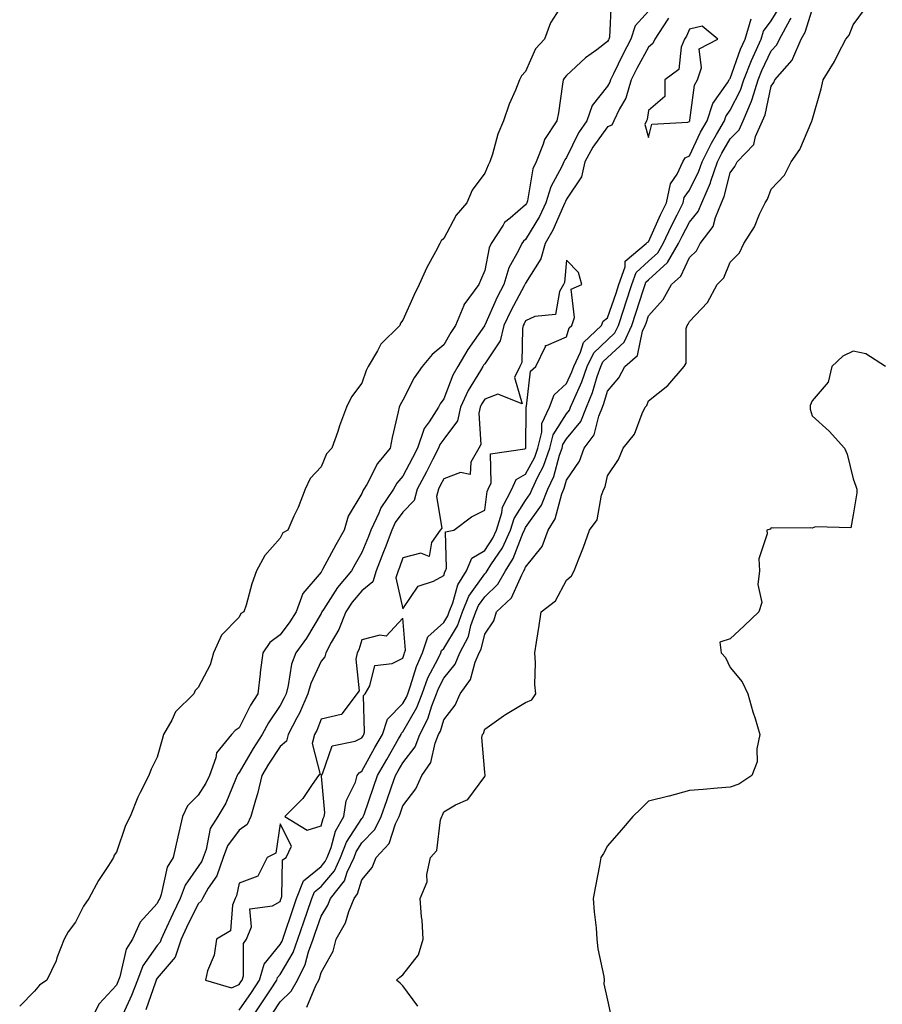
# Model space of a CAD drawing. Units: inches. Extents: x 1013363 to 1016003, y 7353338 to 7355978.
# Drawn here: x 1015274 to 1015485, y 7354596 to 7354837 of the extents above; entities that cross this region are included whole.
import ezdxf

# ---------------------------------------------------------------- set-up
doc = ezdxf.new("R2010")
doc.units = ezdxf.units.IN
doc.header["$MEASUREMENT"] = 0
doc.layers.add('Contour_10137353', color=7, linetype='Continuous', true_color=0x6bcf39)

msp = doc.modelspace()

# ---------------------------------------------------------------- linework, layer by layer
at = {"layer": 'Contour_10137353'}
for points in [[(1015407.82, 7354841.69, 3254), (1015404.11, 7354835.86, 3254), (1015402.64, 7354831.92, 3254), (1015400.48, 7354829.49, 3254), (1015398.05, 7354823.97, 3254), (1015397.01, 7354822.96, 3254), (1015396.57, 7354821.92, 3254), (1015395.58, 7354819.45, 3254), (1015394.02, 7354815.96, 3254), (1015392.65, 7354811.92, 3254), (1015391.28, 7354808.69, 3254), (1015389.93, 7354803.8, 3254), (1015389.29, 7354801.92, 3254), (1015388.91, 7354801.06, 3254), (1015388.05, 7354799.17, 3254), (1015384.97, 7354795, 3254), (1015383.67, 7354791.92, 3254), (1015381.1, 7354788.87, 3254), (1015378.05, 7354783.17, 3254), (1015377.41, 7354782.57, 3254), (1015377.11, 7354781.92, 3254), (1015376.06, 7354779.93, 3254), (1015373.88, 7354776.09, 3254), (1015372.01, 7354771.92, 3254), (1015370.73, 7354769.24, 3254), (1015368.05, 7354763.25, 3254), (1015367.49, 7354762.48, 3254), (1015367.27, 7354761.92, 3254), (1015362.63, 7354757.34, 3254), (1015361.85, 7354755.71, 3254), (1015359.59, 7354751.92, 3254), (1015359.07, 7354750.91, 3254), (1015358.05, 7354747.8, 3254), (1015355.5, 7354744.47, 3254), (1015354.24, 7354741.92, 3254), (1015352.58, 7354737.39, 3254), (1015352.12, 7354735.99, 3254), (1015350.72, 7354731.92, 3254), (1015349.39, 7354730.58, 3254), (1015348.05, 7354727.35, 3254), (1015345.41, 7354724.55, 3254), (1015344.2, 7354721.92, 3254), (1015342.5, 7354717.47, 3254), (1015341.43, 7354715.3, 3254), (1015339.91, 7354711.92, 3254), (1015338.75, 7354711.22, 3254), (1015338.05, 7354709.92, 3254), (1015334.29, 7354705.67, 3254), (1015332.28, 7354701.92, 3254), (1015331.17, 7354698.79, 3254), (1015329.72, 7354693.59, 3254), (1015329.19, 7354691.92, 3254), (1015328.47, 7354691.5, 3254), (1015328.05, 7354690.64, 3254), (1015323.71, 7354686.25, 3254), (1015321.75, 7354681.92, 3254), (1015320.95, 7354679.02, 3254), (1015318.05, 7354673.44, 3254), (1015317.29, 7354672.68, 3254), (1015316.93, 7354671.92, 3254), (1015312.5, 7354667.47, 3254), (1015311.58, 7354665.45, 3254), (1015309.55, 7354661.92, 3254), (1015309.25, 7354660.72, 3254), (1015308.05, 7354656.42, 3254), (1015306.51, 7354653.46, 3254), (1015305.95, 7354651.92, 3254), (1015303.89, 7354647.76, 3254), (1015303.29, 7354646.68, 3254), (1015301.43, 7354641.92, 3254), (1015300.3, 7354639.68, 3254), (1015298.05, 7354633.24, 3254), (1015297.54, 7354632.43, 3254), (1015297.31, 7354631.92, 3254), (1015296.1, 7354629.96, 3254), (1015293.7, 7354626.26, 3254), (1015291.32, 7354621.92, 3254), (1015289.98, 7354619.99, 3254), (1015288.05, 7354616.09, 3254), (1015286.25, 7354613.72, 3254), (1015285.28, 7354611.92, 3254), (1015283.53, 7354607.4, 3254), (1015283.29, 7354606.67, 3254), (1015281.05, 7354601.92, 3254), (1015279.28, 7354600.69, 3254), (1015278.05, 7354599.2, 3254), (1015274.42, 7354595.55, 3254)], [(1015418.98, 7354840.99, 3255), (1015418.53, 7354832.4, 3255), (1015418.37, 7354831.92, 3255), (1015418.26, 7354831.71, 3255), (1015418.05, 7354831.28, 3255), (1015415.44, 7354829.31, 3255), (1015412.67, 7354827.3, 3255), (1015408.05, 7354823.04, 3255), (1015407.51, 7354822.46, 3255), (1015407.22, 7354821.92, 3255), (1015407.03, 7354820.9, 3255), (1015406.08, 7354813.9, 3255), (1015405.66, 7354811.92, 3255), (1015402.62, 7354807.35, 3255), (1015402.32, 7354806.19, 3255), (1015400.58, 7354801.92, 3255), (1015399.8, 7354800.17, 3255), (1015398.48, 7354792.35, 3255), (1015398.35, 7354791.92, 3255), (1015398.26, 7354791.72, 3255), (1015398.05, 7354791.38, 3255), (1015394.27, 7354788.15, 3255), (1015392.91, 7354787.05, 3255), (1015392.59, 7354786.46, 3255), (1015389.62, 7354781.92, 3255), (1015389.12, 7354780.85, 3255), (1015388.05, 7354775.38, 3255), (1015387.03, 7354772.94, 3255), (1015386.64, 7354771.92, 3255), (1015382.98, 7354766.99, 3255), (1015382.93, 7354766.8, 3255), (1015380.91, 7354761.92, 3255), (1015379.75, 7354760.22, 3255), (1015378.05, 7354757.19, 3255), (1015375.17, 7354754.8, 3255), (1015372.77, 7354751.92, 3255), (1015370.83, 7354749.14, 3255), (1015368.05, 7354743.66, 3255), (1015367.41, 7354742.56, 3255), (1015367.14, 7354741.92, 3255), (1015366.91, 7354740.78, 3255), (1015365.44, 7354734.53, 3255), (1015364.92, 7354731.92, 3255), (1015361.82, 7354728.15, 3255), (1015359.21, 7354723.08, 3255), (1015358.53, 7354721.92, 3255), (1015358.34, 7354721.63, 3255), (1015358.05, 7354720.88, 3255), (1015354.66, 7354715.31, 3255), (1015353.69, 7354711.92, 3255), (1015351.66, 7354708.31, 3255), (1015348.44, 7354702.31, 3255), (1015348.23, 7354701.92, 3255), (1015348.15, 7354701.82, 3255), (1015348.05, 7354701.67, 3255), (1015343.57, 7354696.4, 3255), (1015341.94, 7354691.92, 3255), (1015340.44, 7354689.53, 3255), (1015338.05, 7354686.3, 3255), (1015335.5, 7354684.46, 3255), (1015333.85, 7354681.92, 3255), (1015333.21, 7354677.07, 3255), (1015333.15, 7354676.82, 3255), (1015332.59, 7354671.92, 3255), (1015330.81, 7354669.15, 3255), (1015328.05, 7354663.62, 3255), (1015327.05, 7354662.92, 3255), (1015326.17, 7354661.92, 3255), (1015322.51, 7354657.45, 3255), (1015322.37, 7354656.24, 3255), (1015320.79, 7354651.92, 3255), (1015319.92, 7354650.05, 3255), (1015318.05, 7354647.17, 3255), (1015315.42, 7354644.55, 3255), (1015314.24, 7354641.92, 3255), (1015313.06, 7354636.93, 3255), (1015313.05, 7354636.92, 3255), (1015311.92, 7354631.92, 3255), (1015310.46, 7354629.5, 3255), (1015308.98, 7354622.85, 3255), (1015308.64, 7354621.92, 3255), (1015308.44, 7354621.52, 3255), (1015308.05, 7354620.66, 3255), (1015303.85, 7354616.12, 3255), (1015301.98, 7354611.92, 3255), (1015300.45, 7354609.51, 3255), (1015298.89, 7354602.76, 3255), (1015298.57, 7354601.92, 3255), (1015298.43, 7354601.54, 3255), (1015298.05, 7354600.71, 3255), (1015293.81, 7354596.16, 3255), (1015291.6, 7354591.92, 3255)], [(1015428.05, 7354838.75, 3256), (1015424.84, 7354835.13, 3256), (1015423.77, 7354831.92, 3256), (1015421.8, 7354828.17, 3256), (1015419.51, 7354823.38, 3256), (1015418.78, 7354821.92, 3256), (1015418.62, 7354821.35, 3256), (1015418.05, 7354820.38, 3256), (1015414.28, 7354815.69, 3256), (1015413, 7354811.92, 3256), (1015410.97, 7354809, 3256), (1015408.05, 7354802.98, 3256), (1015407.6, 7354802.37, 3256), (1015407.42, 7354801.92, 3256), (1015406.91, 7354800.78, 3256), (1015404.17, 7354795.8, 3256), (1015403, 7354791.92, 3256), (1015401.41, 7354788.57, 3256), (1015398.05, 7354782.95, 3256), (1015397.49, 7354782.48, 3256), (1015397.13, 7354781.92, 3256), (1015396.34, 7354780.21, 3256), (1015393.98, 7354775.99, 3256), (1015392.68, 7354771.92, 3256), (1015391.11, 7354768.87, 3256), (1015388.05, 7354761.97, 3256), (1015388.03, 7354761.94, 3256), (1015388.02, 7354761.92, 3256), (1015387.96, 7354761.83, 3256), (1015383.9, 7354756.07, 3256), (1015381.46, 7354751.92, 3256), (1015380.22, 7354749.75, 3256), (1015378.05, 7354743.95, 3256), (1015377.2, 7354742.77, 3256), (1015376.72, 7354741.92, 3256), (1015374.46, 7354738.33, 3256), (1015373.26, 7354736.71, 3256), (1015371.61, 7354731.92, 3256), (1015370.39, 7354729.58, 3256), (1015368.05, 7354725.12, 3256), (1015366.58, 7354723.39, 3256), (1015365.72, 7354721.92, 3256), (1015362.65, 7354717.32, 3256), (1015362.15, 7354716.02, 3256), (1015360.21, 7354711.92, 3256), (1015359.61, 7354710.35, 3256), (1015358.05, 7354706.46, 3256), (1015356.4, 7354703.57, 3256), (1015355.51, 7354701.92, 3256), (1015352.09, 7354697.88, 3256), (1015348.67, 7354692.54, 3256), (1015348.26, 7354691.92, 3256), (1015348.2, 7354691.78, 3256), (1015348.05, 7354691.52, 3256), (1015344.47, 7354685.51, 3256), (1015341.88, 7354681.92, 3256), (1015340.84, 7354679.12, 3256), (1015340.05, 7354673.93, 3256), (1015339.51, 7354671.92, 3256), (1015339.08, 7354670.89, 3256), (1015338.05, 7354669.08, 3256), (1015335.18, 7354664.8, 3256), (1015333.63, 7354661.92, 3256), (1015331.45, 7354658.52, 3256), (1015328.05, 7354652.69, 3256), (1015327.69, 7354652.28, 3256), (1015327.55, 7354651.92, 3256), (1015327.12, 7354650.99, 3256), (1015324.78, 7354645.19, 3256), (1015322.82, 7354641.92, 3256), (1015320.95, 7354639.02, 3256), (1015319.95, 7354633.82, 3256), (1015319.26, 7354631.92, 3256), (1015318.94, 7354631.03, 3256), (1015318.05, 7354629.72, 3256), (1015314.86, 7354625.12, 3256), (1015313.67, 7354621.92, 3256), (1015311.85, 7354618.12, 3256), (1015309.84, 7354613.7, 3256), (1015309.01, 7354611.92, 3256), (1015308.77, 7354611.2, 3256), (1015308.05, 7354610.36, 3256), (1015304.51, 7354605.45, 3256), (1015303.17, 7354601.92, 3256), (1015301.77, 7354598.2, 3256), (1015299.63, 7354593.5, 3256)], [(1015330.54, 7354591.92, 3256), (1015333.59, 7354596.39, 3256), (1015335.67, 7354599.53, 3256), (1015337.25, 7354601.92, 3256), (1015337.42, 7354602.54, 3256), (1015338.05, 7354603.31, 3256), (1015341.24, 7354608.72, 3256), (1015342.4, 7354611.92, 3256), (1015343.82, 7354616.15, 3256), (1015344.64, 7354618.51, 3256), (1015345.81, 7354621.92, 3256), (1015346.44, 7354623.53, 3256), (1015348.05, 7354624.83, 3256), (1015351.32, 7354628.65, 3256), (1015352.83, 7354631.92, 3256), (1015354.29, 7354635.68, 3256), (1015358.05, 7354641.47, 3256), (1015358.27, 7354641.7, 3256), (1015358.38, 7354641.92, 3256), (1015358.56, 7354642.43, 3256), (1015360.88, 7354649.09, 3256), (1015361.88, 7354651.92, 3256), (1015364.09, 7354655.88, 3256), (1015367.02, 7354660.89, 3256), (1015367.62, 7354661.92, 3256), (1015367.73, 7354662.25, 3256), (1015368.05, 7354662.58, 3256), (1015371.45, 7354668.52, 3256), (1015372.76, 7354671.92, 3256), (1015374.17, 7354675.8, 3256), (1015376.65, 7354680.52, 3256), (1015377.3, 7354681.92, 3256), (1015377.48, 7354682.49, 3256), (1015378.05, 7354683, 3256), (1015381.43, 7354688.54, 3256), (1015382.64, 7354691.92, 3256), (1015384.18, 7354695.79, 3256), (1015388.05, 7354701.19, 3256), (1015388.42, 7354701.55, 3256), (1015388.64, 7354701.92, 3256), (1015389.57, 7354703.45, 3256), (1015392.36, 7354707.61, 3256), (1015394.36, 7354711.92, 3256), (1015395.22, 7354714.75, 3256), (1015398.05, 7354719.17, 3256), (1015399.19, 7354720.78, 3256), (1015399.64, 7354721.92, 3256), (1015401.02, 7354724.89, 3256), (1015402.43, 7354727.54, 3256), (1015403.99, 7354731.92, 3256), (1015404.79, 7354735.19, 3256), (1015408.05, 7354740.36, 3256), (1015408.75, 7354741.22, 3256), (1015409.04, 7354741.92, 3256), (1015409.72, 7354743.59, 3256), (1015411.81, 7354748.16, 3256), (1015413.12, 7354751.92, 3256), (1015414.73, 7354755.24, 3256), (1015418.05, 7354758.42, 3256), (1015419.87, 7354760.1, 3256), (1015420.7, 7354761.92, 3256), (1015422.03, 7354765.91, 3256), (1015422.56, 7354767.41, 3256), (1015424.03, 7354771.92, 3256), (1015425.08, 7354774.89, 3256), (1015428.05, 7354777.61, 3256), (1015430.32, 7354779.65, 3256), (1015431.64, 7354781.92, 3256), (1015433.67, 7354786.29, 3256), (1015435.05, 7354788.92, 3256), (1015436.57, 7354791.92, 3256), (1015436.82, 7354793.15, 3256), (1015438.05, 7354794.98, 3256), (1015440.37, 7354799.6, 3256), (1015441.16, 7354801.92, 3256), (1015443.47, 7354806.5, 3256), (1015444.72, 7354808.59, 3256), (1015446.62, 7354811.92, 3256), (1015446.98, 7354812.99, 3256), (1015448.05, 7354814.5, 3256), (1015450.59, 7354819.38, 3256), (1015451.4, 7354821.92, 3256), (1015453.27, 7354826.7, 3256), (1015453.67, 7354827.54, 3256), (1015455.61, 7354831.92, 3256), (1015456.17, 7354833.8, 3256), (1015458.05, 7354836.37, 3256), (1015460.2, 7354839.77, 3256)], [(1015344.61, 7354595.36, 3254), (1015346.78, 7354600.65, 3254), (1015347.48, 7354601.92, 3254), (1015347.68, 7354602.3, 3254), (1015348.05, 7354603.79, 3254), (1015350.98, 7354609, 3254), (1015351.78, 7354611.92, 3254), (1015354, 7354615.97, 3254), (1015354.82, 7354618.69, 3254), (1015356.11, 7354621.92, 3254), (1015356.97, 7354623, 3254), (1015358.05, 7354626.44, 3254), (1015360.56, 7354629.42, 3254), (1015361.51, 7354631.92, 3254), (1015364.67, 7354635.29, 3254), (1015366.23, 7354640.11, 3254), (1015367.12, 7354641.92, 3254), (1015367.36, 7354642.61, 3254), (1015368.05, 7354644.55, 3254), (1015371.24, 7354648.72, 3254), (1015372.7, 7354651.92, 3254), (1015374.85, 7354655.12, 3254), (1015375.98, 7354659.84, 3254), (1015376.79, 7354661.92, 3254), (1015377.22, 7354662.76, 3254), (1015378.05, 7354665.52, 3254), (1015380.81, 7354669.16, 3254), (1015382.01, 7354671.92, 3254), (1015384.56, 7354675.41, 3254), (1015385.73, 7354679.6, 3254), (1015386.72, 7354681.92, 3254), (1015387.18, 7354682.79, 3254), (1015388.05, 7354686.48, 3254), (1015390.25, 7354689.72, 3254), (1015390.89, 7354691.92, 3254), (1015394.6, 7354695.36, 3254), (1015397.08, 7354700.95, 3254), (1015397.64, 7354701.92, 3254), (1015397.8, 7354702.18, 3254), (1015398.05, 7354702.84, 3254), (1015402.1, 7354707.87, 3254), (1015403.55, 7354711.92, 3254), (1015405.28, 7354714.69, 3254), (1015406.91, 7354720.78, 3254), (1015407.37, 7354721.92, 3254), (1015407.58, 7354722.39, 3254), (1015408.05, 7354724.13, 3254), (1015411.2, 7354728.76, 3254), (1015412.37, 7354731.92, 3254), (1015414.77, 7354735.2, 3254), (1015415.91, 7354739.78, 3254), (1015416.8, 7354741.92, 3254), (1015417.16, 7354742.81, 3254), (1015418.05, 7354745.83, 3254), (1015420.86, 7354749.11, 3254), (1015422.26, 7354751.92, 3254), (1015425.36, 7354754.61, 3254), (1015426.64, 7354760.52, 3254), (1015427.29, 7354761.92, 3254), (1015427.47, 7354762.49, 3254), (1015428.05, 7354764.3, 3254), (1015431.68, 7354768.28, 3254), (1015433.65, 7354771.92, 3254), (1015436.01, 7354773.96, 3254), (1015438.05, 7354778.5, 3254), (1015439.78, 7354780.19, 3254), (1015440.73, 7354781.92, 3254), (1015443.88, 7354786.09, 3254), (1015444.41, 7354788.28, 3254), (1015445.92, 7354791.92, 3254), (1015446.57, 7354793.41, 3254), (1015448.05, 7354799.25, 3254), (1015449.19, 7354800.78, 3254), (1015449.72, 7354801.92, 3254), (1015453.79, 7354806.18, 3254), (1015454.22, 7354808.09, 3254), (1015455.89, 7354811.92, 3254), (1015456.55, 7354813.43, 3254), (1015458.05, 7354820.36, 3254), (1015458.71, 7354821.26, 3254), (1015458.96, 7354821.92, 3254), (1015463.21, 7354826.76, 3254), (1015463.32, 7354827.19, 3254), (1015465.41, 7354831.92, 3254), (1015466.36, 7354833.61, 3254), (1015468.05, 7354839.06, 3254)], [(1015371.71, 7354595.58, 3253), (1015368.05, 7354600.52, 3253), (1015367.36, 7354601.23, 3253), (1015366.51, 7354601.92, 3253), (1015367.32, 7354602.65, 3253), (1015368.05, 7354603.23, 3253), (1015371.83, 7354608.14, 3253), (1015372.98, 7354611.92, 3253), (1015372.75, 7354616.61, 3253), (1015372.58, 7354617.39, 3253), (1015372.28, 7354621.92, 3253), (1015374, 7354625.97, 3253), (1015373.91, 7354627.78, 3253), (1015374.8, 7354631.92, 3253), (1015376.38, 7354633.59, 3253), (1015377.24, 7354641.11, 3253), (1015377.54, 7354641.92, 3253), (1015377.76, 7354642.22, 3253), (1015378.05, 7354643.09, 3253), (1015380.91, 7354644.78, 3253), (1015383.91, 7354646.06, 3253), (1015388.05, 7354651.71, 3253), (1015388.16, 7354651.82, 3253), (1015388.19, 7354651.92, 3253), (1015388.17, 7354652.03, 3253), (1015388.05, 7354652.65, 3253), (1015387.36, 7354661.23, 3253), (1015387.52, 7354661.92, 3253), (1015387.74, 7354662.23, 3253), (1015388.05, 7354663.28, 3253), (1015392.63, 7354666.5, 3253), (1015393.12, 7354666.85, 3253), (1015398.05, 7354669.81, 3253), (1015399.55, 7354670.42, 3253), (1015400.52, 7354671.92, 3253), (1015400.28, 7354674.15, 3253), (1015400.48, 7354679.49, 3253), (1015400.28, 7354681.92, 3253), (1015400.68, 7354684.54, 3253), (1015401.37, 7354688.6, 3253), (1015401.84, 7354691.92, 3253), (1015405.37, 7354694.59, 3253), (1015408.05, 7354699.64, 3253), (1015409.27, 7354700.7, 3253), (1015409.89, 7354701.92, 3253), (1015411.02, 7354704.89, 3253), (1015412.21, 7354707.76, 3253), (1015413.64, 7354711.92, 3253), (1015415.54, 7354714.43, 3253), (1015416.58, 7354720.45, 3253), (1015417.13, 7354721.92, 3253), (1015417.47, 7354722.5, 3253), (1015418.05, 7354725.14, 3253), (1015420.76, 7354729.2, 3253), (1015421.88, 7354731.92, 3253), (1015424.61, 7354735.35, 3253), (1015426.53, 7354740.39, 3253), (1015427.28, 7354741.92, 3253), (1015427.63, 7354742.34, 3253), (1015428.05, 7354743.46, 3253), (1015432.76, 7354747.21, 3253), (1015436.76, 7354751.92, 3253), (1015437.27, 7354752.7, 3253), (1015437.3, 7354761.17, 3253), (1015437.51, 7354761.92, 3253), (1015437.77, 7354762.21, 3253), (1015438.05, 7354762.88, 3253), (1015442.46, 7354767.5, 3253), (1015444.82, 7354771.92, 3253), (1015446.46, 7354773.52, 3253), (1015448.05, 7354777.39, 3253), (1015450.28, 7354779.69, 3253), (1015451.34, 7354781.92, 3253), (1015453.95, 7354786.02, 3253), (1015455.22, 7354789.09, 3253), (1015456.59, 7354791.92, 3253), (1015457.18, 7354792.79, 3253), (1015458.05, 7354795.23, 3253), (1015461.32, 7354798.65, 3253), (1015462.91, 7354801.92, 3253), (1015465.02, 7354804.95, 3253), (1015467.97, 7354811.84, 3253), (1015468.01, 7354811.92, 3253), (1015468.02, 7354811.94, 3253), (1015468.05, 7354812.07, 3253), (1015470.24, 7354819.73, 3253), (1015470.76, 7354821.92, 3253), (1015473.51, 7354826.46, 3253), (1015474.41, 7354828.28, 3253), (1015476.31, 7354831.92, 3253), (1015477.09, 7354832.87, 3253), (1015478.05, 7354835.35, 3253), (1015480.87, 7354839.1, 3253)], [(1015432.99, 7354836.98, 3257), (1015432.67, 7354836.54, 3257), (1015429.58, 7354831.92, 3257), (1015429.13, 7354830.84, 3257), (1015428.05, 7354829.91, 3257), (1015425.24, 7354824.73, 3257), (1015423.85, 7354821.92, 3257), (1015422.51, 7354817.45, 3257), (1015421.01, 7354814.88, 3257), (1015419.63, 7354811.92, 3257), (1015419.12, 7354810.85, 3257), (1015418.05, 7354810.42, 3257), (1015414.46, 7354805.51, 3257), (1015412.51, 7354801.92, 3257), (1015411.7, 7354798.27, 3257), (1015408.05, 7354792.77, 3257), (1015407.75, 7354792.22, 3257), (1015407.66, 7354791.92, 3257), (1015407.3, 7354791.17, 3257), (1015404.73, 7354785.24, 3257), (1015402.86, 7354781.92, 3257), (1015401.79, 7354778.18, 3257), (1015398.05, 7354772.26, 3257), (1015397.92, 7354772.04, 3257), (1015397.88, 7354771.92, 3257), (1015397.72, 7354771.58, 3257), (1015394.45, 7354765.52, 3257), (1015392.76, 7354761.92, 3257), (1015391.79, 7354758.18, 3257), (1015388.05, 7354752.57, 3257), (1015387.78, 7354752.19, 3257), (1015387.62, 7354751.92, 3257), (1015387.05, 7354750.92, 3257), (1015383.98, 7354745.99, 3257), (1015382.17, 7354741.92, 3257), (1015381.37, 7354738.6, 3257), (1015378.05, 7354734.14, 3257), (1015377.1, 7354732.86, 3257), (1015376.78, 7354731.92, 3257), (1015375.39, 7354729.27, 3257), (1015373.79, 7354726.18, 3257), (1015371.56, 7354721.92, 3257), (1015370.83, 7354719.14, 3257), (1015368.05, 7354716.32, 3257), (1015366.2, 7354713.76, 3257), (1015365.34, 7354711.92, 3257), (1015363.69, 7354707.57, 3257), (1015363.35, 7354706.62, 3257), (1015361.52, 7354701.92, 3257), (1015360.74, 7354699.23, 3257), (1015358.05, 7354697.04, 3257), (1015355.68, 7354694.29, 3257), (1015354.08, 7354691.92, 3257), (1015352.39, 7354687.59, 3257), (1015350.54, 7354684.41, 3257), (1015349.26, 7354681.92, 3257), (1015349.02, 7354680.96, 3257), (1015348.05, 7354679.84, 3257), (1015345.52, 7354674.45, 3257), (1015344.85, 7354671.92, 3257), (1015342.81, 7354667.17, 3257), (1015342.16, 7354666.03, 3257), (1015340.01, 7354661.92, 3257), (1015339.59, 7354660.37, 3257), (1015338.05, 7354659.06, 3257), (1015335.23, 7354654.74, 3257), (1015333.55, 7354651.92, 3257), (1015332.54, 7354647.43, 3257), (1015332.01, 7354645.88, 3257), (1015330.92, 7354641.92, 3257), (1015329.99, 7354639.97, 3257), (1015328.05, 7354638.59, 3257), (1015325.21, 7354634.76, 3257), (1015324.17, 7354631.92, 3257), (1015322.56, 7354627.41, 3257), (1015320.5, 7354624.37, 3257), (1015319.09, 7354621.92, 3257), (1015318.78, 7354621.19, 3257), (1015318.05, 7354620.61, 3257), (1015315.2, 7354614.77, 3257), (1015313.87, 7354611.92, 3257), (1015312.42, 7354607.55, 3257), (1015308.05, 7354602.42, 3257), (1015307.84, 7354602.13, 3257), (1015307.76, 7354601.92, 3257), (1015307.58, 7354601.45, 3257), (1015305.28, 7354594.69, 3257)], [(1015328.05, 7354594.58, 3257), (1015331.03, 7354598.94, 3257), (1015333.01, 7354601.92, 3257), (1015334.14, 7354605.82, 3257), (1015338.05, 7354610.64, 3257), (1015338.53, 7354611.44, 3257), (1015338.69, 7354611.92, 3257), (1015339.03, 7354612.89, 3257), (1015341.04, 7354618.94, 3257), (1015342.05, 7354621.92, 3257), (1015343.74, 7354626.23, 3257), (1015348.05, 7354629.71, 3257), (1015349.07, 7354630.9, 3257), (1015349.54, 7354631.92, 3257), (1015350.49, 7354634.36, 3257), (1015351.59, 7354638.37, 3257), (1015353.62, 7354641.92, 3257), (1015354.21, 7354645.76, 3257), (1015356.46, 7354650.33, 3257), (1015356.91, 7354651.92, 3257), (1015357.36, 7354652.62, 3257), (1015358.05, 7354652.99, 3257), (1015361.21, 7354658.75, 3257), (1015363.05, 7354661.92, 3257), (1015364.26, 7354665.71, 3257), (1015368.05, 7354669.53, 3257), (1015368.92, 7354671.05, 3257), (1015369.25, 7354671.92, 3257), (1015369.95, 7354673.82, 3257), (1015371.36, 7354678.61, 3257), (1015372.88, 7354681.92, 3257), (1015374.15, 7354685.82, 3257), (1015378.05, 7354689.32, 3257), (1015379.04, 7354690.93, 3257), (1015379.39, 7354691.92, 3257), (1015380.28, 7354694.15, 3257), (1015381.44, 7354698.53, 3257), (1015383.58, 7354701.92, 3257), (1015384.93, 7354705.03, 3257), (1015388.05, 7354706.95, 3257), (1015390.04, 7354709.93, 3257), (1015390.96, 7354711.92, 3257), (1015392.24, 7354716.1, 3257), (1015392.42, 7354717.55, 3257), (1015394.66, 7354721.92, 3257), (1015395.73, 7354724.25, 3257), (1015398.05, 7354725.59, 3257), (1015400.26, 7354729.72, 3257), (1015401.04, 7354731.92, 3257), (1015402, 7354735.87, 3257), (1015402.01, 7354737.96, 3257), (1015403.84, 7354741.92, 3257), (1015405.04, 7354744.93, 3257), (1015408.05, 7354747.73, 3257), (1015409.37, 7354750.6, 3257), (1015409.83, 7354751.92, 3257), (1015411.49, 7354755.36, 3257), (1015412.19, 7354757.78, 3257), (1015416.62, 7354761.92, 3257), (1015417, 7354762.97, 3257), (1015418.05, 7354763.76, 3257), (1015420.14, 7354769.83, 3257), (1015420.82, 7354771.92, 3257), (1015422.36, 7354776.23, 3257), (1015422.37, 7354777.61, 3257), (1015427.52, 7354781.92, 3257), (1015427.74, 7354782.23, 3257), (1015428.05, 7354782.35, 3257), (1015430.99, 7354788.98, 3257), (1015432.47, 7354791.92, 3257), (1015433.44, 7354796.53, 3257), (1015435.04, 7354798.91, 3257), (1015436.46, 7354801.92, 3257), (1015437.06, 7354802.91, 3257), (1015438.05, 7354803.37, 3257), (1015440.8, 7354809.16, 3257), (1015442.39, 7354811.92, 3257), (1015443.77, 7354816.2, 3257), (1015447.36, 7354821.22, 3257), (1015447.77, 7354821.92, 3257), (1015447.84, 7354822.13, 3257), (1015448.05, 7354822.3, 3257), (1015450.58, 7354829.4, 3257), (1015451.69, 7354831.92, 3257), (1015453.15, 7354836.82, 3257)], [(1015336.17, 7354593.8, 3255), (1015338.05, 7354596.66, 3255), (1015340.76, 7354599.21, 3255), (1015342.28, 7354601.92, 3255), (1015344.21, 7354605.75, 3255), (1015344.99, 7354608.87, 3255), (1015346.1, 7354611.92, 3255), (1015346.59, 7354613.38, 3255), (1015348.05, 7354617.59, 3255), (1015349.71, 7354620.26, 3255), (1015350.36, 7354621.92, 3255), (1015353.79, 7354626.18, 3255), (1015354.47, 7354628.33, 3255), (1015356.12, 7354631.92, 3255), (1015356.65, 7354633.31, 3255), (1015358.05, 7354635.46, 3255), (1015361.21, 7354638.76, 3255), (1015362.75, 7354641.92, 3255), (1015364.12, 7354645.85, 3255), (1015365.31, 7354649.18, 3255), (1015366.27, 7354651.92, 3255), (1015366.91, 7354653.06, 3255), (1015368.05, 7354655, 3255), (1015371.03, 7354658.94, 3255), (1015372.21, 7354661.92, 3255), (1015374.16, 7354665.8, 3255), (1015375.13, 7354669, 3255), (1015376.25, 7354671.92, 3255), (1015376.73, 7354673.24, 3255), (1015378.05, 7354675.75, 3255), (1015380.8, 7354679.17, 3255), (1015381.99, 7354681.92, 3255), (1015384.06, 7354685.91, 3255), (1015384.69, 7354688.56, 3255), (1015385.89, 7354691.92, 3255), (1015386.51, 7354693.47, 3255), (1015388.05, 7354695.62, 3255), (1015391.28, 7354698.69, 3255), (1015393.14, 7354701.92, 3255), (1015395, 7354704.96, 3255), (1015397.48, 7354711.36, 3255), (1015397.75, 7354711.92, 3255), (1015397.82, 7354712.15, 3255), (1015398.05, 7354712.51, 3255), (1015401.95, 7354718.02, 3255), (1015403.51, 7354721.92, 3255), (1015404.94, 7354725.03, 3255), (1015406.34, 7354730.21, 3255), (1015406.95, 7354731.92, 3255), (1015407.16, 7354732.81, 3255), (1015408.05, 7354734.21, 3255), (1015411.5, 7354738.48, 3255), (1015412.92, 7354741.92, 3255), (1015414.41, 7354745.56, 3255), (1015415.54, 7354749.41, 3255), (1015416.41, 7354751.92, 3255), (1015416.95, 7354753.02, 3255), (1015418.05, 7354754.08, 3255), (1015422.13, 7354757.84, 3255), (1015423.99, 7354761.92, 3255), (1015425.01, 7354764.96, 3255), (1015426.84, 7354770.71, 3255), (1015427.24, 7354771.92, 3255), (1015427.44, 7354772.52, 3255), (1015428.05, 7354773.07, 3255), (1015432.7, 7354777.27, 3255), (1015435.42, 7354781.92, 3255), (1015436.26, 7354783.71, 3255), (1015438.05, 7354787.14, 3255), (1015440.21, 7354789.76, 3255), (1015441.11, 7354791.92, 3255), (1015443.21, 7354796.77, 3255), (1015443.3, 7354797.18, 3255), (1015444.91, 7354801.92, 3255), (1015445.96, 7354804.01, 3255), (1015448.05, 7354807.5, 3255), (1015450.23, 7354809.74, 3255), (1015451.17, 7354811.92, 3255), (1015453.26, 7354816.71, 3255), (1015453.37, 7354817.24, 3255), (1015454.87, 7354821.92, 3255), (1015455.76, 7354824.2, 3255), (1015458.05, 7354829, 3255), (1015459.45, 7354830.52, 3255), (1015460.06, 7354831.92, 3255), (1015462.63, 7354836.5, 3255), (1015462.95, 7354837.02, 3255)], [(1015485.99, 7354751.92, 3253), (1015481.14, 7354755, 3253), (1015478.05, 7354755.62, 3253), (1015475.53, 7354754.44, 3253), (1015472.84, 7354751.92, 3253), (1015471.94, 7354748.03, 3253), (1015468.05, 7354743.46, 3253), (1015467.6, 7354742.37, 3253), (1015467.55, 7354741.92, 3253), (1015467.58, 7354741.45, 3253), (1015468.05, 7354739.81, 3253), (1015472.21, 7354736.08, 3253), (1015476, 7354731.92, 3253), (1015476.62, 7354730.5, 3253), (1015478.05, 7354724.42, 3253), (1015478.74, 7354722.61, 3253), (1015478.97, 7354721.92, 3253), (1015479, 7354720.98, 3253), (1015478.05, 7354715.67, 3253), (1015477.51, 7354712.45, 3253), (1015468.85, 7354712.72, 3253), (1015468.05, 7354712.36, 3253), (1015467.54, 7354712.43, 3253), (1015458.54, 7354712.41, 3253), (1015458.05, 7354712.5, 3253), (1015457.84, 7354712.13, 3253), (1015457.01, 7354711.92, 3253), (1015457.09, 7354710.96, 3253), (1015455.06, 7354704.91, 3253), (1015455.19, 7354701.92, 3253), (1015454.77, 7354698.64, 3253), (1015455.74, 7354694.24, 3253), (1015455.03, 7354691.92, 3253), (1015451.48, 7354688.49, 3253), (1015448.05, 7354685.36, 3253), (1015445.46, 7354684.5, 3253), (1015445.8, 7354681.92, 3253), (1015446.9, 7354680.76, 3253), (1015448.05, 7354678.34, 3253), (1015450.94, 7354674.81, 3253), (1015452.32, 7354671.92, 3253), (1015453.59, 7354667.46, 3253), (1015454.12, 7354665.85, 3253), (1015455.28, 7354661.92, 3253), (1015454.57, 7354658.45, 3253), (1015454.66, 7354655.31, 3253), (1015453.36, 7354651.92, 3253), (1015450.14, 7354649.83, 3253), (1015448.05, 7354649.06, 3253), (1015444.97, 7354648.84, 3253), (1015441.46, 7354648.51, 3253), (1015438.05, 7354648.28, 3253), (1015433.08, 7354646.89, 3253), (1015433, 7354646.87, 3253), (1015428.05, 7354645.65, 3253), (1015426.21, 7354643.76, 3253), (1015424.23, 7354641.92, 3253), (1015421.43, 7354638.54, 3253), (1015418.05, 7354634.74, 3253), (1015417.08, 7354632.89, 3253), (1015416.44, 7354631.92, 3253), (1015416.08, 7354629.94, 3253), (1015415.1, 7354624.86, 3253), (1015414.58, 7354621.92, 3253), (1015414.77, 7354618.64, 3253), (1015415.3, 7354614.68, 3253), (1015415.46, 7354611.92, 3253), (1015415.68, 7354609.54, 3253), (1015417.12, 7354602.84, 3253), (1015417.22, 7354601.92, 3253), (1015417.15, 7354601.02, 3253), (1015418.05, 7354597.02, 3253), (1015418.98, 7354592.85, 3253)]]:
    msp.add_polyline3d(points, dxfattribs=at)
for points in [[(1015438.05, 7354811.74, 3258), (1015438.11, 7354811.86, 3258), (1015438.14, 7354811.92, 3258), (1015438.19, 7354812.06, 3258), (1015439.29, 7354820.68, 3258), (1015440.02, 7354821.92, 3258), (1015441.03, 7354824.9, 3258), (1015440.46, 7354829.51, 3258), (1015445.02, 7354831.92, 3258), (1015441.18, 7354835.05, 3258), (1015438.05, 7354834.3, 3258), (1015437.35, 7354832.63, 3258), (1015436.88, 7354831.92, 3258), (1015436.05, 7354829.92, 3258), (1015435.48, 7354824.49, 3258), (1015432.04, 7354821.92, 3258), (1015432.07, 7354817.9, 3258), (1015428.05, 7354814.49, 3258), (1015427.73, 7354812.24, 3258), (1015427.58, 7354811.92, 3258), (1015427.17, 7354811.04, 3258), (1015428.05, 7354807.82, 3258), (1015428.88, 7354811.09, 3258), (1015437.71, 7354811.58, 3258)], [(1015378.05, 7354700.78, 3258), (1015378.28, 7354701.68, 3258), (1015378.44, 7354701.92, 3258), (1015378.74, 7354702.61, 3258), (1015378.5, 7354711.47, 3258), (1015380.53, 7354711.92, 3258), (1015384.81, 7354715.16, 3258), (1015388.05, 7354716.8, 3258), (1015388.62, 7354721.36, 3258), (1015388.9, 7354721.92, 3258), (1015389.61, 7354723.48, 3258), (1015389.44, 7354730.53, 3258), (1015397.88, 7354731.75, 3258), (1015398.05, 7354731.85, 3258), (1015398.08, 7354731.9, 3258), (1015398.08, 7354731.92, 3258), (1015398.1, 7354731.96, 3258), (1015398.15, 7354741.82, 3258), (1015398.2, 7354741.92, 3258), (1015398.28, 7354742.16, 3258), (1015399.21, 7354750.76, 3258), (1015400.54, 7354751.92, 3258), (1015402.94, 7354756.81, 3258), (1015402.91, 7354757.06, 3258), (1015403.15, 7354757.02, 3258), (1015408.05, 7354759.17, 3258), (1015408.67, 7354761.3, 3258), (1015409.33, 7354761.92, 3258), (1015410.02, 7354763.89, 3258), (1015409.19, 7354770.78, 3258), (1015411.78, 7354771.92, 3258), (1015410.96, 7354774.83, 3258), (1015408.05, 7354777.88, 3258), (1015407.54, 7354772.43, 3258), (1015407.29, 7354771.92, 3258), (1015406.31, 7354770.18, 3258), (1015405.34, 7354764.62, 3258), (1015400.27, 7354764.14, 3258), (1015398.05, 7354763.01, 3258), (1015397.67, 7354762.3, 3258), (1015397.48, 7354761.92, 3258), (1015397.29, 7354761.16, 3258), (1015397.11, 7354752.86, 3258), (1015396.63, 7354751.92, 3258), (1015395.35, 7354749.22, 3258), (1015397.24, 7354742.73, 3258), (1015391.23, 7354745.1, 3258), (1015388.05, 7354743.89, 3258), (1015387.29, 7354742.68, 3258), (1015386.96, 7354741.92, 3258), (1015386.61, 7354740.48, 3258), (1015387.14, 7354732.83, 3258), (1015386.62, 7354731.92, 3258), (1015384.62, 7354728.49, 3258), (1015384.46, 7354725.52, 3258), (1015382.11, 7354725.99, 3258), (1015378.05, 7354724.42, 3258), (1015377.19, 7354722.77, 3258), (1015376.74, 7354721.92, 3258), (1015376.29, 7354720.16, 3258), (1015377.59, 7354712.38, 3258), (1015377.15, 7354711.92, 3258), (1015375.04, 7354708.91, 3258), (1015374.5, 7354705.47, 3258), (1015372.44, 7354706.31, 3258), (1015368.05, 7354705.15, 3258), (1015367.19, 7354702.78, 3258), (1015366.86, 7354701.92, 3258), (1015366.36, 7354700.24, 3258), (1015368.05, 7354692.63, 3258), (1015371.78, 7354698.19, 3258), (1015375.56, 7354699.43, 3258)], [(1015348.05, 7354639.65, 3258), (1015348.54, 7354641.43, 3258), (1015348.82, 7354641.92, 3258), (1015348.96, 7354642.83, 3258), (1015348.17, 7354651.81, 3258), (1015348.2, 7354651.92, 3258), (1015348.44, 7354652.31, 3258), (1015350.81, 7354659.15, 3258), (1015356.43, 7354660.3, 3258), (1015358.05, 7354661.16, 3258), (1015358.32, 7354661.65, 3258), (1015358.48, 7354661.92, 3258), (1015358.67, 7354662.55, 3258), (1015358.44, 7354671.53, 3258), (1015358.83, 7354671.92, 3258), (1015359.97, 7354673.84, 3258), (1015361.17, 7354678.8, 3258), (1015365.46, 7354679.33, 3258), (1015368.05, 7354680.65, 3258), (1015368.34, 7354681.63, 3258), (1015368.47, 7354681.92, 3258), (1015368.67, 7354682.55, 3258), (1015368.05, 7354690.4, 3258), (1015364, 7354685.97, 3258), (1015362.4, 7354686.26, 3258), (1015358.05, 7354685.11, 3258), (1015357.3, 7354682.67, 3258), (1015356.92, 7354681.92, 3258), (1015356.53, 7354680.4, 3258), (1015357.35, 7354672.63, 3258), (1015356.82, 7354671.92, 3258), (1015353.22, 7354667.09, 3258), (1015353.15, 7354666.82, 3258), (1015353.01, 7354666.88, 3258), (1015348.05, 7354665.69, 3258), (1015347.02, 7354662.95, 3258), (1015346.49, 7354661.92, 3258), (1015345.91, 7354659.78, 3258), (1015347.81, 7354652.16, 3258), (1015347.41, 7354651.92, 3258), (1015345.87, 7354649.74, 3258), (1015343.64, 7354646.33, 3258), (1015339.24, 7354641.92, 3258), (1015344.68, 7354638.55, 3258)], [(1015328.05, 7354600.84, 3258), (1015328.49, 7354601.48, 3258), (1015328.78, 7354601.92, 3258), (1015329.08, 7354602.95, 3258), (1015329.09, 7354610.87, 3258), (1015329.81, 7354611.92, 3258), (1015331.08, 7354614.95, 3258), (1015330.62, 7354619.35, 3258), (1015336.2, 7354620.08, 3258), (1015338.05, 7354621.17, 3258), (1015338.24, 7354621.73, 3258), (1015338.3, 7354621.92, 3258), (1015338.46, 7354622.33, 3258), (1015338.63, 7354631.34, 3258), (1015339.56, 7354631.92, 3258), (1015340.83, 7354634.7, 3258), (1015338.05, 7354640.1, 3258), (1015337.03, 7354632.94, 3258), (1015334.88, 7354631.92, 3258), (1015332.63, 7354627.34, 3258), (1015328.05, 7354625.59, 3258), (1015327.43, 7354622.54, 3258), (1015327.07, 7354621.92, 3258), (1015326.38, 7354620.26, 3258), (1015325.95, 7354614.02, 3258), (1015322.51, 7354611.92, 3258), (1015321.9, 7354608.07, 3258), (1015320.34, 7354604.22, 3258), (1015319.79, 7354601.92, 3258), (1015326.15, 7354600.02, 3258)]]:
    msp.add_polyline3d(points, close=True, dxfattribs=at)

doc.saveas('drawing.dxf')
